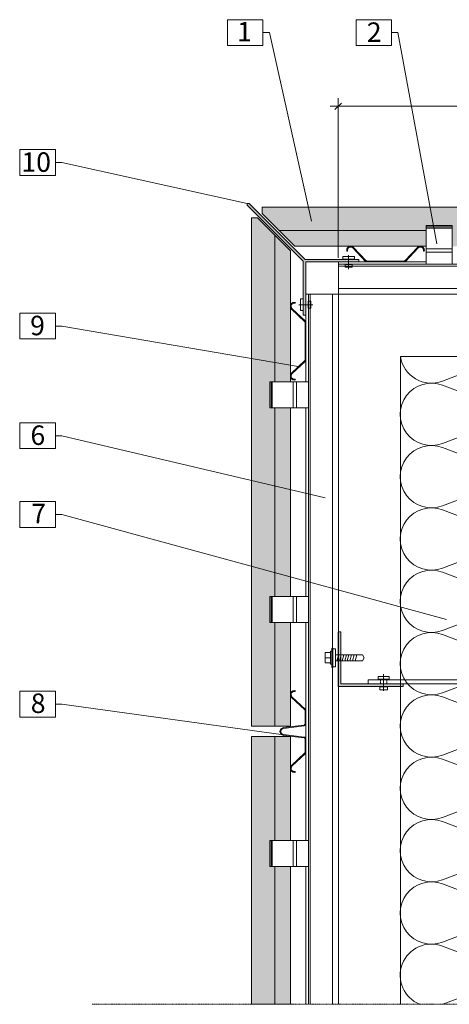
# Model space of a CAD drawing. Units: millimetres. Extents: x 6601 to 8693, y -400 to 885.
# Drawn here: x 7030 to 7361, y -400 to 358 of the extents above; entities that cross this region are included whole.
import ezdxf

# ---------------------------------------------------------------- set-up
doc = ezdxf.new("R2010")
doc.units = ezdxf.units.MM
doc.linetypes.add('HIDDEN', pattern=[0.375, 0.25, -0.125])
for name, color, linetype, lineweight in [('A_Ziegelplatte', 254, 'Continuous', 9), ('Achsen', 7, 'Continuous', 5), ('Dämmung-Schraffur', 7, 'Continuous', 9), ('Nummerierung', 7, 'Continuous', 5), ('Schraffur', 254, 'Continuous', 9), ('Text und Bemaßung', 7, 'Continuous', 5), ('UK', 7, 'Continuous', 5), ('UK-Schraffur', 7, 'Continuous', 5), ('Wandaufbau', 7, 'Continuous', 9)]:
    doc.layers.add(name, color=color, linetype=linetype, lineweight=lineweight)
doc.styles.get("Standard").update_dxf_attribs({"font": 'arial.ttf'})
doc.dimstyles.new('Detail-M_1_5', dxfattribs={"dimscale": 5, "dimtxt": 10, "dimasz": 1, "dimexe": 1.25, "dimexo": 0.625, "dimtad": 1, "dimdec": 0, "dimtxsty": 'Standard', "dimblk": 'OBLIQUE', "dimcen": 2.5, "dimdle": 1.25, "dimclrd": 256, "dimclre": 256, "dimclrt": 256, "dimadec": 0, "dimazin": 0, "dimtfac": 1, "dimtdec": 0, "dimtofl": 0, "dimtmove": 2, "dimatfit": 3, "dimldrblk": 'NONE', "dimfxl": 1, "dimlwd": -1, "dimlwe": -1, "dimarcsym": 0})

# ---------------------------------------------------------------- blocks, each defined once
blk = doc.blocks.new('fabsa 23 4.8x22')
for p, q in [((-8, 4), (-8, -4)), ((-4.5, 4), (-8, 4)), ((-8, 0), (-4, 0)), ((-4, 5), (-4, -5)), ((-3, 5), (-4, 5)), ((0, 2.399999999999636), (20.61435935394468, 2.399999999999636)), ((2.307179676972282, -2.399999999999636), (1.021023553302939, 2.399999999999636)), ((4.307179676972282, -2.399999999999636), (3.021023553302939, 2.399999999999636)), ((6.307179676972282, -2.399999999999636), (5.021023553302939, 2.399999999999636)), ((8.307179676972282, -2.399999999999636), (7.021023553302939, 2.399999999999636)), ((10.30717967697228, -2.399999999999636), (9.021023553302939, 2.399999999999636)), ((12.30717967697228, -2.399999999999636), (11.02102355330294, 2.399999999999636)), ((14.30717967697228, -2.399999999999636), (13.02102355330294, 2.399999999999636)), ((16.30717967697228, -2.399999999999636), (15.02102355330294, 2.399999999999636)), ((22, 0), (20.61435935394468, 2.399999999999636)), ((22, 0), (20.61435935394468, -2.399999999999636)), ((-4.5, -4), (-8, -4)), ((-3, -5), (-4, -5)), ((0.3071796769722823, -2.399999999999636), (0, -1.253589838486732)), ((0, -2.399999999999636), (20.61435935394468, -2.399999999999636))]:
    blk.add_line(p, q)
for points in [[(-3, -7.5), (-2, -7.5), (-2, 7.5), (-3, 7.5)], [(-2, -7), (0, -7), (0, 7), (-2, 7)]]:
    blk.add_lwpolyline(points, close=True)
for centre, start, end in [((-4.5, 4.5), 270, 0), ((-4.5, -4.5), 0, 90)]:
    blk.add_arc(centre, 0.5, start, end)
blk = doc.blocks.new('A$C4FE50215')
for p, q in [((-8.012760869565682, -4.306385869565588), (-8.012760869565682, 4.306375000000116)), ((-8.012760869565682, -4.306385869565588), (-8.012760869565682, 4.306375000000116)), ((-8.012760869565682, -4.306385869565588), (-8.012760869565682, 4.306375000000116)), ((-8.012760869565682, -4.306385869565588), (-8.012760869565682, 4.306375000000116)), ((-8.012760869565682, 4.306375000000116), (-5.859684782608383, 4.306375000000116)), ((-8.012760869565682, 4.306375000000116), (-5.859684782608383, 4.306375000000116)), ((-8.012760869565682, 4.306375000000116), (-5.859684782608383, 4.306375000000116)), ((-8.012760869565682, 4.306375000000116), (-5.859684782608383, 4.306375000000116)), ((-5.859684782608383, 4.306375000000116), (-5.859684782608383, -4.306385869565588)), ((-5.859684782608383, 4.306375000000116), (-5.859684782608383, -4.306385869565588)), ((-5.859684782608383, 4.306375000000116), (-5.859684782608383, -4.306385869565588)), ((-5.859684782608383, 4.306375000000116), (-5.859684782608383, -4.306385869565588)), ((0, 2.870831521739262), (0, -2.870831521739262)), ((0, 2.870831521739262), (0, -2.870831521739262)), ((0, 2.870831521739262), (0, -2.870831521739262)), ((0, 2.870831521739262), (0, -2.870831521739262)), ((2.153184782609969, 2.870831521739262), (0, 2.870831521739262)), ((2.153184782609969, 2.870831521739262), (0, 2.870831521739262)), ((2.153184782609969, 2.870831521739262), (0, 2.870831521739262)), ((2.153184782609969, 2.870831521739262), (0, 2.870831521739262)), ((2.153184782609969, -2.870831521739262), (2.153184782609969, 2.870831521739262)), ((2.153184782609969, -2.870831521739262), (2.153184782609969, 2.870831521739262)), ((2.153184782609969, -2.870831521739262), (2.153184782609969, 2.870831521739262)), ((2.153184782609969, -2.870831521739262), (2.153184782609969, 2.870831521739262)), ((2.903271739131014, -5.434782906377222e-06), (-9.819293478260988, -5.434782906377222e-06)), ((-9.819293478260988, -5.434782906377222e-06), (2.903271739131014, -5.434782906377222e-06)), ((2.903271739131014, -5.434782906377222e-06), (-9.819293478260988, -5.434782906377222e-06)), ((-9.819293478260988, -5.434782906377222e-06), (2.903271739131014, -5.434782906377222e-06)), ((2.903271739131014, -5.434782906377222e-06), (-9.819293478260988, -5.434782906377222e-06)), ((-9.819293478260988, -5.434782906377222e-06), (2.903271739131014, -5.434782906377222e-06)), ((2.903271739131014, -5.434782906377222e-06), (-9.819293478260988, -5.434782906377222e-06)), ((-9.819293478260988, -5.434782906377222e-06), (2.903271739131014, -5.434782906377222e-06)), ((-5.859684782608383, -4.306385869565588), (-8.012760869565682, -4.306385869565588)), ((-5.859684782608383, -4.306385869565588), (-8.012760869565682, -4.306385869565588)), ((-5.859684782608383, -4.306385869565588), (-8.012760869565682, -4.306385869565588)), ((-5.859684782608383, -4.306385869565588), (-8.012760869565682, -4.306385869565588)), ((0, -2.870831521739262), (2.153184782609969, -2.870831521739262)), ((0, -2.870831521739262), (2.153184782609969, -2.870831521739262)), ((0, -2.870831521739262), (2.153184782609969, -2.870831521739262)), ((0, -2.870831521739262), (2.153184782609969, -2.870831521739262))]:
    blk.add_line(p, q)
blk = doc.blocks.new('_Oblique')
at = {"color": 0, "linetype": 'ByBlock', "lineweight": -2}
blk.add_line((-0.5, -0.5), (0.5, 0.5), dxfattribs=at)
blk = doc.blocks.new('*D18')
at = {"layer": 'Defpoints', "color": 0}
for p in [(629.2390267233714, -229.4662216568249), (349.3105995986243, -349.2095265728585), (629.2390267233714, -364.2095260214173)]:
    blk.add_point(p, dxfattribs=at)
at = {"layer": 'Text und Bemaßung'}
for p, q in [((349.3105995986243, -346.0845265728585), (349.3105995986243, -223.2162216568249)), ((629.2390267233714, -361.0845260214173), (629.2390267233714, -223.2162216568249)), ((343.0605995986243, -229.4662216568249), (635.4890267233714, -229.4662216568249))]:
    blk.add_line(p, q, dxfattribs=at)
at = {"layer": 'Text und Bemaßung', "xscale": 5, "yscale": 5, "zscale": 5, "rotation": 180}
blk.add_blockref('_Oblique', (349.3105995986243, -229.4662216568249), dxfattribs=at)
at = {"layer": 'Text und Bemaßung', "xscale": 5, "yscale": 5, "zscale": 5}
blk.add_blockref('_Oblique', (629.2390267233714, -229.4662216568249), dxfattribs=at)
at = {"layer": 'Text und Bemaßung', "insert": (489.2748131609978, -221.2320811384075), "char_height": 10, "attachment_point": 5}
blk.add_mtext('35 cm', dxfattribs=at)
blk = doc.blocks.new('_None')
blk = doc.blocks.new('klammer horizontal')
for p, q in [((-10.00000003725245, 27.78769604233449), (-10.00000080093741, 11.78769604149618)), ((9.999999962747552, 29.78769604233449), (-10.00000003725245, 29.78769604233449)), ((-10.00000003725245, 29.78769604233449), (-10.00000003725245, 29.78256536577543)), ((-10.00000003725245, 29.78256536577543), (-10.00000003725245, 29.74183529917288)), ((-10.00000003725245, 29.74183529917288), (-10.00000003725245, 29.6620426596801)), ((-10.00000003725245, 29.6620426596801), (-10.00000003725245, 29.54645416733312)), ((-10.00000003725245, 29.54645416733312), (-10.00000003725245, 29.39980202858973)), ((-10.00000003725245, 29.39980202858973), (-10.00000003725245, 29.22809019924097)), ((-10.00000003725245, 29.22809019924097), (-10.00000003725245, 29.03834858175566)), ((-10.00000003725245, 29.03834858175566), (-10.00000003725245, 28.83834522024733)), ((-10.00000003725245, 28.83834522024733), (-10.00000003725245, 28.78769604233449)), ((-10.00000003725245, 28.78769604233449), (-10.00000003725245, 28.63626825671906)), ((-10.00000003725245, 28.78769604233449), (9.999999962747552, 28.78769604233449)), ((-10.00000003725245, 28.63626825671906), (-10.00000003725245, 28.44039078325105)), ((-10.00000003725245, 28.44039078325105), (-10.00000003725245, 28.25873202750525)), ((-10.00000003725245, 28.25873202750525), (-10.00000003725245, 28.09872912028587)), ((-10.00000003725245, 28.09872912028587), (-10.00000003725245, 27.96693259941402)), ((-10.00000003725245, 27.96693259941402), (-10.00000003725245, 27.86873822993964)), ((-10.00000003725245, 27.86873822993964), (-10.00000003725245, 27.80816610088634)), ((-10.00000003725245, 27.80816610088634), (-10.00000003725245, 27.78769604233449)), ((-10.00000003725245, 27.78769604233449), (9.999999962747552, 27.78769604233449)), ((9.999999962747552, 29.78256536577543), (9.999999962747552, 29.78769604233449)), ((9.999999962747552, 29.74183529917288), (9.999999962747552, 29.78256536577543)), ((9.999999962747552, 29.6620426596801), (9.999999962747552, 29.74183529917288)), ((9.999999962747552, 29.54645416733312), (9.999999962747552, 29.6620426596801)), ((9.999999962747552, 29.39980202858973), (9.999999962747552, 29.54645416733312)), ((9.999999962747552, 29.22809019924097), (9.999999962747552, 29.39980202858973)), ((9.999999962747552, 29.03834858175566), (9.999999962747552, 29.22809019924097)), ((9.999999962747552, 28.83834522024733), (9.999999962747552, 29.03834858175566)), ((9.999999962747552, 28.78769604233449), (9.999999962747552, 28.83834522024733)), ((9.999999962747552, 28.63626825671906), (9.999999962747552, 28.78769604233449)), ((9.999999962747552, 28.44039078325105), (9.999999962747552, 28.63626825671906)), ((9.999999962747552, 28.25873202750525), (9.999999962747552, 28.44039078325105)), ((9.999999962747552, 28.09872912028587), (9.999999962747552, 28.25873202750525)), ((9.999999962747552, 27.96693259941402), (9.999999962747552, 28.09872912028587)), ((9.999999962747552, 27.86873822993964), (9.999999962747552, 27.96693259941402)), ((9.999999962747552, 27.80816610088634), (9.999999962747552, 27.86873822993964)), ((9.999999962747552, 27.78769604233449), (9.999999962747552, 27.80816610088634)), ((10.00000080093741, 11.78769604149618), (9.999999962747552, 27.78769604233449)), ((-10.00000003725245, 9.287696042334488), (-10.00000080093741, -9.024733884643865e-07)), ((-10.00000003725245, 11.78769604233449), (-10.00000003725245, 11.77486935338337)), ((9.999999962747552, 11.78769604233449), (-10.00000003725245, 11.78769604233449)), ((-10.00000003725245, 11.77486935338337), (-10.00000003725245, 11.67304420629863)), ((-10.00000003725245, 11.67304420629863), (-10.00000003725245, 11.47356264561475)), ((-10.00000003725245, 11.47356264561475), (-10.00000003725245, 11.1845914698642)), ((-10.00000003725245, 11.1845914698642), (-10.00000003725245, 10.81796119293491)), ((-10.00000003725245, 10.81796119293491), (-10.00000003725245, 10.38868170144157)), ((-10.00000003725245, 10.38868170144157), (-10.00000003725245, 9.914327748204123)), ((-10.00000003725245, 9.914327748204123), (-10.00000003725245, 9.414319439802327)), ((-10.00000003725245, 9.414319439802327), (-10.00000003725245, 9.287696042334488)), ((-10.00000003725245, 9.287696042334488), (9.999999962747552, 9.287696042334488)), ((9.999999962747552, 11.77486935338337), (9.999999962747552, 11.78769604233449)), ((9.999999962747552, 11.67304420629863), (9.999999962747552, 11.77486935338337)), ((9.999999962747552, 11.47356264561475), (9.999999962747552, 11.67304420629863)), ((9.999999962747552, 11.1845914698642), (9.999999962747552, 11.47356264561475)), ((9.999999962747552, 10.81796119293491), (9.999999962747552, 11.1845914698642)), ((9.999999962747552, 10.38868170144157), (9.999999962747552, 10.81796119293491)), ((9.999999962747552, 9.914327748204123), (9.999999962747552, 10.38868170144157)), ((9.999999962747552, 9.414319439802327), (9.999999962747552, 9.914327748204123)), ((9.999999962747552, 9.287696042334488), (9.999999962747552, 9.414319439802327)), ((10.00000080093741, -9.024733884643865e-07), (9.999999962747552, 9.287696042334488)), ((-10.00000080093741, -9.024733884643865e-07), (10.00000080093787, 9.024733813589592e-07))]:
    blk.add_line(p, q)
blk = doc.blocks.new('A$C164B3777')
at = {"layer": 'Text und Bemaßung'}
for p, q in [((466.0981152308577, -220.2952389258571), (470.3953647256621, -218.9448786014545)), ((466.0981152308577, -220.2952389258571), (470.3953647256621, -221.6455992502451)), ((466.0981152308577, -222.9959595746332), (470.3953647256621, -222.9959595746332))]:
    blk.add_line(p, q, dxfattribs=at)
dim = blk.add_linear_dim(base=(629.2390267233714, -229.4662216568249), p1=(349.3105995986243, -349.2095265728585), p2=(629.2390267233714, -364.2095260214173), text='35 cm', dimstyle='Detail-M_1_5', dxfattribs=at)
dim.commit()
dim.dimension.update_dxf_attribs({"geometry": '*D18', "text_midpoint": (489.2748131609978, -221.2320811384075)})

msp = doc.modelspace()

# ---------------------------------------------------------------- hatches: boundary and pattern name
at = {"layer": 'Schraffur'}
for points in [[(7527.777311485288, 195.6568542494952), (7527.777311485288, 183.7568542494955), (7607.777311485288, 183.7568542494955), (7607.777311485288, 213.7568542494955), (7216.370411485286, 213.7568542494955), (7216.370411485286, 209.0424339059355), (7241.655990728081, 183.756854663141), (7342.772728577589, 183.7568540044194), (7342.772729407397, 195.6568542494952), (7342.772729407397, 199.6568542494952), (7362.772729407397, 199.6568542494952), (7362.772729509948, 195.6568542494952), (7362.772730163444, 183.7568542494955), (7507.77731072924, 183.7568542494955), (7507.777311485288, 195.6568542494952), (7507.777311485288, 199.6568542494952), (7527.777311485288, 199.6542889112156)], [(7238.120457235791, 59.32614831747014), (7226.220457235793, 59.32614907351854), (7222.220457235793, 59.32614907351899), (7222.220457235793, 79.32614907351899), (7226.220457235793, 79.32614916926514), (7238.120457462297, 79.32614990332513), (7238.120456822149, 180.2213207572095), (7212.834877579355, 205.5069000000058), (7208.120457235795, 205.5069000000058), (7208.12045723578, -185.899999999996), (7238.12045723578, -185.899999999996), (7238.120457235782, -105.899999999996), (7226.220457235782, -105.899999999996), (7222.220457235782, -105.8999999999965), (7222.220457235782, -85.89999999999645), (7226.220457235782, -85.8999999127609), (7238.120457235784, -85.8999992439476)]]:
    msp.add_hatch(color=256, dxfattribs=at).paths.add_polyline_path(points)
h = msp.add_hatch(color=256, dxfattribs=at)
h.paths.add_polyline_path([(7226.1204568454, 94.22757529892124), (7226.120456809485, 192.2213207698742), (7212.834877579355, 205.5069000000058), (7208.120457235795, 205.5069000000058), (7208.120457235791, 97.31484625253142)])
h.paths.add_polyline_path([(7238.120457093532, 137.4480729267498), (7238.120456822149, 180.2213207572095), (7226.120456809485, 192.2213207698742), (7226.1204568454, 94.22757529892124), (7238.12045738081, 92.16939452671068)])
h = msp.add_hatch(color=256, dxfattribs=at)
h.paths.add_polyline_path([(7222.220457235793, 59.32614907351899), (7222.220457235793, 79.32614907351899), (7222.225587912353, 79.32614907351899), (7222.266317978954, 79.32614907351899), (7222.346110618448, 79.32614907351899), (7222.461699110794, 79.32614907351899), (7222.608351249539, 79.32614907351899), (7222.780063078886, 79.32614907351899), (7222.969804696371, 79.32614907351899), (7223.169808057881, 79.32614907351899), (7223.220457235793, 79.32614907351899), (7223.371885021408, 79.32614907351899), (7223.567762494877, 79.32614907351899), (7223.749421250623, 79.32614907351899), (7223.909424157842, 79.32614907351899), (7224.041220678713, 79.32614907351899), (7224.139415048188, 79.32614907351899), (7224.199987177242, 79.32614907351899), (7224.220457235793, 79.32614907351899), (7226.12045685086, 79.32614917305409), (7226.1204568454, 94.22757529892124), (7208.120457235791, 97.31484625253142), (7208.120457235787, 3.398789850414687), (7226.120456939299, -0.8511848043049213), (7226.120456865405, 59.32614882573762), (7224.220457235793, 59.32614907351899), (7224.199987177242, 59.32614907351899), (7224.139415048188, 59.32614907351899), (7224.041220678713, 59.32614907351899), (7223.909424157842, 59.32614907351899), (7223.749421250623, 59.32614907351899), (7223.567762494877, 59.32614907351899), (7223.371885021408, 59.32614907351899), (7223.220457235793, 59.32614907351899), (7223.169808057881, 59.32614907351899), (7222.969804696371, 59.32614907351899), (7222.780063078886, 59.32614907351899), (7222.608351249539, 59.32614907351899), (7222.461699110794, 59.32614907351899), (7222.346110618448, 59.32614907351899), (7222.266317978954, 59.32614907351899), (7222.225587912353, 59.32614907351899)])
h.paths.add_polyline_path([(7226.220457235793, 79.32614907351854), (7238.120457462297, 79.32614990332513), (7238.12045738081, 92.16939452671068), (7226.1204568454, 94.22757529892124), (7226.12045685086, 79.326149345472)])
h.paths.add_polyline_path([(7238.120457235791, 59.32614831747014), (7226.220457235793, 59.32614907351854), (7226.120456865405, 59.32614898846441), (7226.120456939299, -0.8511848043049213), (7238.120457235787, -3.684501357457066)])
h = msp.add_hatch(color=256, dxfattribs=at)
h.paths.add_polyline_path([(7238.12045723578, -218.2786736384751), (7238.12045723578, -193.899999999996), (7226.120457085915, -193.899999999996), (7226.120457107731, -273.8999997522151), (7226.220457235779, -273.8999999045359), (7238.12045723578, -273.8999992439476), (7238.120457235778, -256.9000006705483)])
h.paths.add_polyline_path([(7223.169808057866, -293.8999999999965), (7222.969804696357, -293.8999999999965), (7222.780063078872, -293.8999999999965), (7222.608351249524, -293.8999999999965), (7222.46169911078, -293.8999999999965), (7222.346110618433, -293.8999999999965), (7222.26631797894, -293.8999999999965), (7222.220457235779, -293.8999999999965), (7222.220457235779, -273.8999999999965), (7222.26631797894, -273.8999999999965), (7222.346110618433, -273.8999999999965), (7222.46169911078, -273.8999999999965), (7222.608351249524, -273.8999999999965), (7222.780063078872, -273.8999999999965), (7222.969804696357, -273.8999999999965), (7223.169808057866, -273.8999999999965), (7223.220457235779, -273.8999999999965), (7223.371885021394, -273.8999999999965), (7223.567762494862, -273.8999999999965), (7223.749421250608, -273.8999999999965), (7223.909424157828, -273.8999999999965), (7224.041220678699, -273.8999999999965), (7224.139415048174, -273.8999999999965), (7224.199987177228, -273.8999999999965), (7224.220457235779, -273.8999999999965), (7226.120457107731, -273.8999999093089), (7226.120457085915, -193.899999999996), (7208.12045723578, -193.899999999996), (7208.120457235773, -399.8284271247412), (7210.120457235773, -399.8284271247412), (7226.120457235611, -399.8284271247421), (7226.120457122275, -293.9000002719495), (7224.220457235779, -293.8999999999965), (7224.199987177228, -293.8999999999965), (7224.139415048174, -293.8999999999965), (7224.041220678699, -293.8999999999965), (7223.909424157828, -293.8999999999965), (7223.749421250608, -293.8999999999965), (7223.567762494862, -293.8999999999965), (7223.371885021394, -293.8999999999965), (7223.220457235779, -293.8999999999965)])
h.paths.add_polyline_path([(7238.12045723578, -293.9000008298044), (7226.220457235779, -293.899999999996), (7226.120457122275, -293.9000000995316), (7226.120457235611, -399.8284271247421), (7238.120457235773, -399.828427124743)])
at = {"layer": 'UK-Schraffur'}
for points in [[(7290.948884911986, 173.6233405971161), (7249.496612126737, 173.6233405971143), (7206.363098474358, 216.7568542494955), (7204.948884911986, 216.7568542494955), (7204.948884911986, 215.3426406871222), (7248.082398564366, 172.2091270347428), (7248.082398564366, 130.7568542494955), (7249.948884911986, 130.7568542494955), (7249.948884911986, 171.7568542494955), (7290.948884911986, 171.7568542494955)], [(7274.948884360541, -113.1715728752533), (7274.948884360541, -155.1715728752533), (7324.948884360541, -155.1715728752533), (7324.948884360541, -153.1715728752533), (7276.948884360541, -153.1715728752533), (7276.948884360541, -113.1715728752533)]]:
    msp.add_hatch(color=256, dxfattribs=at).paths.add_polyline_path(points)
h = msp.add_hatch(color=256, dxfattribs=at)
edge = h.paths.add_edge_path()
edge.add_arc((7338.238468241045, 180.656854033954), 3.10000000000364, 344.9996539426326, 490.0000165413751)
edge.add_line((7336.245825965425, 183.0315912323458), (7326.371432421618, 172.5908095486138))
edge.add_arc((7325.728644590759, 173.3568538061882), 1.000000000031282, 270.00000000072953, 310.0000165409176, ccw=False)
edge.add_line((7325.728644590772, 172.3568538061572), (7297.094424613677, 172.35685380615))
edge.add_arc((7297.094424613681, 173.3568538062013), 1.000000000051386, 229.9999834601838, 269.99999999979156, ccw=False)
edge.add_line((7296.451636782824, 172.5908095485993), (7286.57724326708, 183.031591581881))
edge.add_arc((7284.584600991469, 180.6568543834837), 3.10000000000044, 49.99998345881849, 195.0003460575559)
edge.add_line((7281.59023577603, 179.8544972581531), (7282.169790333852, 180.0097921856377))
edge.add_arc((7284.584600991468, 180.6568543834801), 2.500000000002311, 49.999983458732174, 195.0003460574283, ccw=False)
edge.add_line((7286.191570568577, 182.5719650273477), (7296.065964084328, 172.131182994066))
edge.add_arc((7297.094424613679, 173.3568538061941), 1.600000000042356, 229.9999834599226, 269.9999999996743)
edge.add_line((7297.09442461367, 171.7568538061514), (7325.728644590779, 171.7568538061514))
edge.add_arc((7325.728644590767, 173.3568538061809), 1.600000000029468, 270.0000000004559, 310.0000165406483)
edge.add_line((7326.757105120121, 172.1311829940732), (7336.631498663935, 182.5719646778198))
edge.add_arc((7338.238468241045, 180.6568540339549), 2.499999999999893, -15.00034605732759, 130.000016541308, ccw=False)
edge.add_line((7340.653278898661, 180.0097918361171), (7341.23283345649, 179.8544969086324))
h = msp.add_hatch(color=256, dxfattribs=at)
edge = h.paths.add_edge_path()
edge.add_arc((7241.22045743395, 83.79420570997763), 3.100000000002761, 139.999983458612, 285.0003460573718, ccw=False)
edge.add_line((7238.845720235558, 85.78684798559834), (7249.286501936671, 95.6612415290383))
edge.add_arc((7248.520457679097, 96.3040293598965), 1.00000000003099, 319.9999834591023, 359.9999999992965)
edge.add_line((7249.520457679128, 96.30402935988423), (7249.520457679137, 124.9382493369794))
edge.add_arc((7248.520457679086, 124.9382493369758), 1.000000000050932, 2.084408315937768e-10, 40.00001653983289)
edge.add_line((7249.286501936687, 125.5810371678326), (7238.845719989466, 135.4554306785562))
edge.add_arc((7241.220457187863, 137.4480729541669), 3.10000000000044, 74.99965394244413, 220.0000165411815, ccw=False)
edge.add_line((7242.022814313194, 140.4424381696067), (7241.867519385709, 139.8628836117846))
edge.add_arc((7241.220457187866, 137.4480729541688), 2.500000000002311, 74.99965394257167, 220.0000165412678)
edge.add_line((7239.305346543999, 135.8411033770594), (7249.746128491221, 125.9667098663285))
edge.add_arc((7248.520457679093, 124.9382493369772), 1.6000000000423, 3.420268512854818e-10, 40.000016540100376, ccw=False)
edge.add_line((7250.120457679135, 124.9382493369867), (7250.120457679133, 96.30402935987695))
edge.add_arc((7248.520457679104, 96.30402935989059), 1.600000000029468, 319.99998345932676, 359.9999999995115, ccw=False)
edge.add_line((7249.746128491211, 95.27556883053512), (7239.305346790085, 85.40117528708788))
edge.add_arc((7241.220457433948, 83.79420570997763), 2.499999999999781, 139.9999834586626, 285.0003460573532)
edge.add_line((7241.867519631787, 81.37939505236272), (7242.022814559272, 80.79984049453333))
h = msp.add_hatch(color=256, dxfattribs=at)
edge = h.paths.add_edge_path()
edge.add_arc((7241.220457235773, -218.2786736384751), 3.099999999992591, 140.0000229030571, 285.00015381197534, ccw=False)
edge.add_line((7238.845718665583, -216.2860329977138), (7249.286502284382, -206.4428666496569))
edge.add_arc((7248.520457584351, -205.8000793461797), 0.9999999999783769, 320.0000229016758, 359.9999999994789)
edge.add_line((7249.520457584329, -205.8000793461888), (7249.520457584344, -195.757351395765))
edge.add_arc((7248.595457584343, -195.757351395765), 0.9250000000010914, 0, 82.99306988870987)
edge.add_line((7248.708297773983, -194.8392598471692), (7232.747770292995, -192.8775938777417))
edge.add_arc((7233.113738475593, -189.8999996660814), 2.999999999997762, 97.00693011091897, 262.993069889081, ccw=False)
edge.add_line((7232.747770292995, -186.9224054544211), (7248.708297773983, -184.96073948499))
edge.add_arc((7248.595457584337, -184.0426479363969), 0.9249999999985921, 277.0069301116462, 360.000000000169)
edge.add_line((7249.520457584336, -184.0426479363941), (7249.520457584329, -173.9999199859722))
edge.add_arc((7248.520457584351, -173.9999199859703), 0.9999999999781721, 359.9999999998958, 399.999977097657)
edge.add_line((7249.286502284389, -173.3571326825022), (7238.845718665583, -163.5139663344435))
edge.add_arc((7241.220457235775, -161.5213256936827), 3.099999999994835, 74.99984618806798, 219.9999770969148, ccw=False)
edge.add_line((7242.022804314049, -158.5269577861018), (7241.867511331158, -159.106512864988))
edge.add_arc((7241.220457235768, -161.5213256936795), 2.499999999994984, 74.9998461878621, 219.999977096986)
edge.add_line((7239.305345485616, -163.1282939523589), (7249.746129104415, -172.971460300414))
edge.add_arc((7248.520457584347, -173.9999199859676), 1.599999999972906, -1.6291323845507577e-10, 39.99997709763102, ccw=False)
edge.add_line((7250.12045758432, -173.9999199859722), (7250.120457584342, -184.0426479363941))
edge.add_arc((7248.595457584344, -184.042647936396), 1.524999999997817, -82.99306988892982, 6.832578947069123e-11, ccw=False)
edge.add_line((7248.781491410502, -185.5562583273222), (7232.820963929515, -187.5179242967552))
edge.add_arc((7233.113738475589, -189.8999996660823), 2.399999999996727, 97.00693011084456, 262.9930698891554)
edge.add_line((7232.820963929515, -192.2820750354094), (7248.781491410502, -194.2437410048369))
edge.add_arc((7248.595457584341, -195.7573513957659), 1.525000000001448, -3.4219738154206425e-11, 82.99306988880659, ccw=False)
edge.add_line((7250.120457584342, -195.7573513957668), (7250.120457584328, -205.8000793461888))
edge.add_arc((7248.520457584355, -205.8000793461847), 1.599999999973079, 320.0000229019645, 359.99999999985346, ccw=False)
edge.add_line((7249.746129104415, -206.8285390317469), (7239.305345485609, -216.6717053797984))
edge.add_arc((7241.220457235766, -218.2786736384737), 2.499999999995853, 140.0000229031662, 285.0001538121755)
edge.add_line((7241.867511331158, -220.6934864671657), (7242.022804314049, -221.2730415460537))

# ---------------------------------------------------------------- linework, layer by layer
at = {"layer": 'A_Ziegelplatte', "color": 0}
for p, q in [((7226.120456809485, 192.2213207698742), (7226.12045685086, 79.326149345472)), ((7342.772729135442, 195.7568542494955), (7229.655991141726, 195.7568542494955)), ((7238.120456815815, 179.5142139823547), (7238.120457235795, 132.028427287134)), ((7226.120456865405, 59.32614882573762), (7226.120457043737, -85.89999975221508)), ((7226.120457058281, -105.899999999996), (7226.120457080096, -185.899999999996)), ((7226.120457085915, -193.899999999996), (7226.120457107731, -273.8999997522151)), ((7238.120457235778, -273.8999995923587), (7238.120457235778, -256.9000006705483)), ((7226.120457122275, -293.9000002719495), (7226.120457235795, -400)), ((7238.120457235773, -399.828427124743), (7238.120457235776, -293.9000004473696)), ((7210.120457235773, -399.8284271247412), (7240.120457235773, -399.828427124743))]:
    msp.add_line(p, q, dxfattribs=at)
for points in [[(7527.777311485288, 195.6568542494952), (7527.777311485288, 183.7568542494955), (7607.777311485288, 183.7568542494955), (7607.777311485288, 213.7568542494955), (7216.370411485286, 213.7568542494955), (7216.370411485286, 209.0424339059355), (7241.655990728081, 183.756854663141), (7342.772728577589, 183.7568540044194), (7342.772729407397, 195.6568542494952)], [(7226.220457235782, -105.899999999996), (7238.120457235782, -105.899999999996), (7238.12045723578, -185.899999999996), (7208.12045723578, -185.899999999996), (7208.120457235795, 205.5069000000058), (7212.834877579355, 205.5069000000058), (7238.120456822149, 180.2213207572095), (7238.120457462297, 79.32614990332513), (7226.220457235793, 79.32614907351854)], [(7226.220457235793, 59.32614907351854), (7238.120457235791, 59.32614831747014), (7238.120457235784, -85.8999992439476), (7226.220457235782, -85.899999999996)], [(7226.220457235779, -293.899999999996), (7238.12045723578, -293.9000008298044), (7238.120457235773, -399.828427124743), (7208.120457235773, -399.8284271247412), (7208.12045723578, -193.899999999996), (7238.12045723578, -193.899999999996), (7238.12045723578, -273.8999992439476), (7226.220457235779, -273.899999999996)]]:
    msp.add_lwpolyline(points, dxfattribs=at)
at = {"layer": 'Achsen', "linetype": 'HIDDEN', "ltscale": 0.2}
msp.add_line((7765.498884415179, -399.9999999999982), (7085.498884415179, -399.9999999999982), dxfattribs=at)
at = {"layer": 'Dämmung-Schraffur'}
for points in [[(7404.908756991625, 98.7568542494937), (7355.204764013606, 79.87948164629597, -0.4784157365357052), (7322.948884360541, 98.75685424949552)], [(7410.162314778963, 52.75213394237107), (7355.204764013606, 31.87948164629597, -1.449489742783199), (7355.204764013606, 76.7521339423729), (7410.162314778963, 55.87948164629415, 0.9098881103736587)], [(7410.162314778961, 4.752133942371074), (7355.204764013602, -16.12051835370403, -1.449489742783199), (7355.204764013606, 28.75213394237289), (7410.162314778961, 7.879481646294153, 1.449489742783199)], [(7410.16231477896, -43.24786605762893), (7355.204764013604, -64.12051835370403, -1.449489742783199), (7355.204764013602, -19.24786605762711), (7410.16231477896, -40.12051835370585, 1.449489742783199)], [(7410.16231477896, -91.24786605762893), (7355.204764013602, -112.120518353704, -1.44948974278321), (7355.204764013604, -67.2478660576271), (7410.16231477896, -88.12051835370585, 1.449489742783211)], [(7410.16231477896, -139.2478660576289), (7355.204764013602, -160.120518353704, -1.449489742783199), (7355.204764013602, -115.2478660576271), (7410.16231477896, -136.1205183537058, 1.449489742783199)], [(7410.16231477896, -187.2478660576289), (7355.204764013602, -208.120518353704, -1.44948974278321), (7355.204764013602, -163.2478660576271), (7410.16231477896, -184.1205183537058, 1.449489742783199)], [(7410.16231477896, -235.2478660576289), (7355.204764013602, -256.120518353704, -1.44948974278321), (7355.204764013602, -211.2478660576271), (7410.16231477896, -232.1205183537058, 1.449489742783211)], [(7410.16231477896, -283.2478660576289), (7355.204764013601, -304.120518353704, -1.44948974278321), (7355.204764013602, -259.2478660576253), (7410.16231477896, -280.120518353704, 1.449489742783199)], [(7410.162314778956, -331.2478660576289), (7355.204764013599, -352.120518353704, -1.44948974278321), (7355.204764013601, -307.2478660576271), (7410.162314778956, -328.1205183537058, 1.449489742783211)], [(7337.851511175852, -399.9999999999982, -0.9930791154923255), (7355.204764013599, -355.2478660576271), (7410.162314778956, -376.120518353704, 1.449489742783177)], [(7442.624372644399, -399.9999999999982, 0.5027975505663037), (7410.162314778956, -379.2478660576289), (7355.522088014788, -399.9999999999982)]]:
    msp.add_lwpolyline(points, format="xyb", dxfattribs=at)
at = {"layer": 'Nummerierung'}
for p, q in [((7216.92696130735, 358.2136407692033), (7189.691036110502, 358.2136407692033)), ((7189.691036110502, 358.2136407692033), (7189.691036110502, 338.2595069109357)), ((7216.92696130735, 338.2595069109357), (7216.92696130735, 358.2136407692033)), ((7315.928221586781, 358.2136407692033), (7288.692296389932, 358.2136407692033)), ((7288.692296389932, 358.2136407692033), (7288.692296389932, 338.2595069109357)), ((7315.928221586781, 338.2595069109357), (7315.928221586781, 358.2136407692033)), ((7216.92696130735, 348.2365738400695), (7221.92696130735, 348.2365738400695)), ((7254.47258345314, 203.1131109854614), (7221.92696130735, 348.2365738400695)), ((7315.928221586781, 348.2365738400695), (7320.928221586781, 348.2365738400695)), ((7350.796172411423, 185.5372208870231), (7320.928221586781, 348.2365738400695)), ((7189.691036110502, 338.2595069109357), (7216.92696130735, 338.2595069109357)), ((7288.692296389932, 338.2595069109357), (7315.928221586781, 338.2595069109357)), ((7057.235415956437, 258.1390254662747), (7029.662390184089, 258.1390254662747)), ((7029.662390184089, 258.1390254662747), (7029.662390184089, 238.2088072651004)), ((7057.235415956437, 238.2088072651004), (7057.235415956437, 258.1390254662747)), ((7057.235415956437, 248.1739163656875), (7062.235415956437, 248.1739163656875)), ((7204.948884911986, 216.7568542494955), (7062.235415956437, 248.1739163656875)), ((7029.662390184089, 238.2088072651004), (7057.235415956437, 238.2088072651004)), ((7057.235415956437, 132.3014364795745), (7029.66239018409, 132.3014364795745)), ((7029.66239018409, 132.3014364795745), (7029.66239018409, 112.3712182784002)), ((7057.235415956437, 112.3712182784002), (7057.235415956437, 132.3014364795745)), ((7057.235415956437, 122.3363273789873), (7062.235415956437, 122.3363273789873)), ((7245.603326077789, 90.88596987788287), (7062.235415956437, 122.3363273789873)), ((7029.66239018409, 112.3712182784002), (7057.235415956437, 112.3712182784002)), ((7057.235415956437, 47.80877329280338), (7029.66239018409, 47.80877329280338)), ((7029.66239018409, 47.80877329280338), (7029.66239018409, 27.8785550916291)), ((7057.235415956437, 27.8785550916291), (7057.235415956437, 47.80877329280338)), ((7057.235415956437, 37.84366419221624), (7062.235415956437, 37.84366419221624)), ((7264.978965561482, -10.02605588678853), (7062.235415956437, 37.84366419221624)), ((7029.66239018409, 27.8785550916291), (7057.235415956437, 27.8785550916291)), ((7057.235415956437, -12.85134950893553), (7029.66239018409, -12.85134950893553)), ((7029.66239018409, -12.85134950893553), (7029.66239018409, -32.78156771010981)), ((7057.235415956437, -32.78156771010981), (7057.235415956437, -12.85134950893553)), ((7057.235415956437, -22.81645860952267), (7062.235415956437, -22.81645860952267)), ((7358.280602932407, -103.629487504455), (7062.235415956437, -22.81645860952267)), ((7029.66239018409, -32.78156771010981), (7057.235415956437, -32.78156771010981)), ((7057.235415956437, -158.9560214042649), (7029.66239018409, -158.9560214042649)), ((7029.66239018409, -158.9560214042649), (7029.66239018409, -178.8862396054392)), ((7057.235415956437, -178.8862396054392), (7057.235415956437, -158.9560214042649)), ((7057.235415956437, -168.921130504852), (7062.235415956437, -168.921130504852)), ((7232.736803041351, -192.506624351854), (7062.235415956437, -168.921130504852)), ((7029.66239018409, -178.8862396054392), (7057.235415956437, -178.8862396054392))]:
    msp.add_line(p, q, dxfattribs=at)
at = {"layer": 'UK'}
for p, q in [((7342.772728569207, 169.8691573046872), (7342.772729407397, 199.6568542494952)), ((7342.772729407397, 199.6568542494952), (7362.772729407397, 199.6568542494952)), ((7287.948884141277, 171.7568537332008), (7274.948884360541, 171.7568536980543)), ((7342.772728739566, 171.7568537481638), (7275.120457235795, 171.7568536980543)), ((7275.120457235795, 171.7568536980543), (7275.120457235795, 146.7568542494955)), ((7289.848884141276, 171.7568535617302), (7275.120457235795, 171.7568536980543)), ((7821.705738610033, 169.8691573057949), (7275.120457235791, 169.8691573057968)), ((7275.120457235791, 168.5020448699197), (7821.705738610033, 168.5020448699179)), ((7249.948884876836, 133.7568544687583), (7249.948884911983, 146.7568542494955)), ((7250.120457923558, 132.0284273440138), (7250.120457720748, 146.7568542494937)), ((7250.120457787236, 146.7568542494973), (7275.120457235795, 146.7568542494955)), ((7252.008154179473, -399.8284271247448), (7252.008154179495, 146.7568542494973)), ((7253.375266615372, 146.7568542494955), (7253.37526661535, -399.8284271247448)), ((7270.620457235773, -399.8284271247448), (7270.620457235795, 146.7568542494937)), ((7821.705738610033, 151.2568542494955), (7275.120457235791, 151.2568542494955)), ((7275.120457235795, 146.7568542494955), (7821.705738610033, 146.7568542494955)), ((7275.120457235795, 146.7568542494955), (7275.120457235773, -399.8284271247448)), ((7250.12045791409, 79.32614974134776), (7250.120457923558, 132.0284273440138)), ((7252.008154180601, 79.32614991170885), (7222.220457235793, 79.32614907351899)), ((7250.12045791409, 79.32614974134776), (7222.220457235793, 79.32614907351899)), ((7222.220457235793, 79.32614907351899), (7222.223022574073, 59.32614907351899)), ((7222.220457235793, 79.32614907351899), (7222.220457235793, 59.32614907351899)), ((7222.220457235793, 59.32614907351899), (7250.120457844019, 59.32614846505021)), ((7222.223022574073, 59.32614907351899), (7252.008154180601, 59.32614830983402)), ((7250.120456984872, -85.89999939152949), (7250.120457844019, 59.32614846505021)), ((7252.00815418059, -85.89999923631149), (7222.220457235782, -85.89999999999645)), ((7250.120456984872, -85.89999939152949), (7222.220457235782, -85.89999999999645)), ((7222.220457235782, -85.89999999999645), (7222.220457235782, -105.8999999999965)), ((7222.220457235782, -85.89999999999645), (7222.220457235782, -105.8999999999965)), ((7222.220457235782, -105.8999999999965), (7252.00815418059, -105.9000008381863)), ((7222.220457235782, -105.8999999999965), (7252.00815418059, -105.9000008381863)), ((7250.12044614791, -273.8999993915295), (7250.120458224863, -105.900000667827)), ((7252.008154180587, -273.8999992363115), (7222.220457235779, -273.8999999999965)), ((7250.12044614791, -273.8999993915295), (7222.220457235779, -273.8999999999965)), ((7222.220457235779, -273.8999999999965), (7222.223022574059, -293.8999999999965)), ((7222.220457235779, -273.8999999999965), (7222.220457235779, -293.8999999999965)), ((7222.220457235779, -293.8999999999965), (7252.008154180587, -293.9000008381863)), ((7222.223022574059, -293.8999999999965), (7252.008154180587, -293.9000008381863)), ((7250.120443839076, -399.8284271247448), (7250.120458224859, -293.9000006678289))]:
    msp.add_line(p, q, dxfattribs=at)
at = {"layer": 'UK', "linetype": 'HIDDEN'}
for p, q in [((7307.448884469819, -150.1715728752533), (7307.448884469819, -153.1715728752533)), ((7312.448884469819, -150.1715728752533), (7312.448884469819, -153.1715728752533))]:
    msp.add_line(p, q, dxfattribs=at)
at = {"layer": 'UK'}
for points in [[(7290.948884911986, 173.6233405971161), (7249.496612126737, 173.6233405971143), (7206.363098474358, 216.7568542494955), (7204.948884911986, 216.7568542494955), (7204.948884911986, 215.3426406871222), (7248.082398564366, 172.2091270347428), (7248.082398564366, 130.7568542494955), (7249.948884911986, 130.7568542494955), (7249.948884911986, 171.7568542494955), (7290.948884911986, 171.7568542494955)], [(7274.948884360541, -113.1715728752533), (7274.948884360541, -155.1715728752533), (7324.948884360541, -155.1715728752533), (7324.948884360541, -153.1715728752533), (7276.948884360541, -153.1715728752533), (7276.948884360541, -113.1715728752533)]]:
    msp.add_lwpolyline(points, close=True, dxfattribs=at)
for points in [[(7341.23283345649, 179.8544969086324, 0.7332327689985262), (7336.245825965425, 183.0315912323458), (7326.371432421618, 172.5908095486138, -0.1763270551225724), (7325.728644590772, 172.3568538061572), (7297.094424613677, 172.35685380615, -0.1763270551199315), (7296.451636782824, 172.5908095485993), (7286.57724326708, 183.031591581881, 0.7332327689983875), (7281.59023577603, 179.8544972581531), (7282.169790333852, 180.0097921856377, -0.7332327689981004), (7286.191570568577, 182.5719650273477), (7296.065964084328, 172.131182994066, 0.1763270551205396), (7297.09442461367, 171.7568538061514), (7325.728644590779, 171.7568538061514, 0.1763270551224962), (7326.757105120121, 172.1311829940732), (7336.631498663935, 182.5719646778198, -0.7332327689978796), (7340.653278898661, 180.0097918361171)], [(7242.022814559272, 80.79984049453333, -0.7332327689985262), (7238.845720235558, 85.78684798559834), (7249.286501936671, 95.6612415290383, 0.1763270551225724), (7249.520457679128, 96.30402935988423), (7249.520457679137, 124.9382493369794, 0.1763270551199315), (7249.286501936687, 125.5810371678326), (7238.845719989466, 135.4554306785562, -0.7332327689983875), (7242.022814313194, 140.4424381696067), (7241.867519385709, 139.8628836117846, 0.7332327689981004), (7239.305346543999, 135.8411033770594), (7249.746128491221, 125.9667098663285, -0.1763270551205396), (7250.120457679135, 124.9382493369867), (7250.120457679133, 96.30402935987695, -0.1763270551224962), (7249.746128491211, 95.27556883053512), (7239.305346790085, 85.40117528708788, 0.7332327689978796), (7241.867519631787, 81.37939505236272)], [(7242.022804314049, -221.2730415460537, -0.7332312145514968), (7238.845718665583, -216.2860329977138), (7249.286502284382, -206.4428666496569, 0.1763268776717683), (7249.520457584329, -205.8000793461888), (7249.520457584344, -195.757351395765, 0.3788315303831895), (7248.708297773983, -194.8392598471692), (7232.747770292995, -192.8775938777417, -0.8846174562960417), (7232.747770292995, -186.9224054544211), (7248.708297773983, -184.96073948499, 0.378831530382379), (7249.520457584336, -184.0426479363941), (7249.520457584329, -173.9999199859722, 0.1763268776717658), (7249.286502284389, -173.3571326825022), (7238.845718665583, -163.5139663344435, -0.733231214550979), (7242.022804314049, -158.5269577861018), (7241.867511331158, -159.106512864988, 0.7332312145525328), (7239.305345485616, -163.1282939523589), (7249.746129104415, -172.971460300414, -0.1763268776718551), (7250.12045758432, -173.9999199859722), (7250.120457584342, -184.0426479363941, -0.3788315303843771), (7248.781491410502, -185.5562583273222), (7232.820963929515, -187.5179242967552, 0.884617456296879), (7232.820963929515, -192.2820750354094), (7248.781491410502, -194.2437410048369, -0.3788315303838325), (7250.120457584342, -195.7573513957668), (7250.120457584328, -205.8000793461888, -0.1763268776722833), (7249.746129104415, -206.8285390317469), (7239.305345485609, -216.6717053797984, 0.7332312145519604), (7241.867511331158, -220.6934864671657)]]:
    msp.add_lwpolyline(points, format="xyb", close=True, dxfattribs=at)
at = {"layer": 'UK', "linetype": 'Continuous'}
for points in [[(7287.495564911989, 173.7568542494955), (7278.402364911986, 173.7568542494955), (7278.402364911986, 175.7796942494952), (7287.495564911989, 175.7796942494952)], [(7285.64618491199, 169.7568542494955), (7280.251704911987, 169.7568542494955), (7280.251704911987, 167.7338842494955), (7285.64618491199, 167.7338842494955)], [(7247.948884911986, 134.2101742494942), (7247.948884911986, 143.3033742494954), (7245.926044911985, 143.3033742494954), (7245.926044911985, 134.2101742494942)], [(7251.948884911986, 136.0595542494939), (7251.948884911986, 141.4540342494947), (7253.971854911984, 141.4540342494947), (7253.971854911984, 136.0595542494939)]]:
    msp.add_lwpolyline(points, close=True, dxfattribs=at)
for points in [[(7282.948884911986, 166.1664142494956), (7282.948884911986, 176.9956242494954)], [(7255.539324911986, 138.7568542494955), (7244.710114911986, 138.7568542494955)]]:
    msp.add_lwpolyline(points, dxfattribs=at)
at = {"layer": 'UK'}
msp.add_lwpolyline([(7434.948884469819, -113.1715728752533), (7437.948884469819, -113.1715728752533), (7437.948884469819, -153.1715728752533), (7297.948884469819, -153.1715728752533), (7297.948884469819, -150.1715728752533), (7434.948884469819, -150.1715728752533), (7434.948884469819, -113.1715728752533)], dxfattribs=at)
at = {"layer": 'UK', "linetype": 'Continuous'}
for p in [(7282.948964911988, 173.7568542494955), (7247.948884911986, 138.7567742494939)]:
    msp.add_point(p, dxfattribs=at)
at = {"layer": 'Wandaufbau'}
for p, q in [((7322.948884360541, 98.75685424949552), (7322.948884360541, -399.9999999999982)), ((7821.705738610033, 98.75685424949552), (7322.948884360541, 98.75685424949552))]:
    msp.add_line(p, q, dxfattribs=at)
at = {"layer": 'Wandaufbau', "linetype": 'Continuous', "flags": 128}
msp.add_lwpolyline([(7345.490512935097, -399.9999999999982, -0.03041083884587148), (7348.407256004544, -399.9999999999982)], format="xyb", dxfattribs=at)

# ---------------------------------------------------------------- block references
at = {"layer": 'Text und Bemaßung'}
msp.add_blockref('A$C164B3777', (6925.638284761915, 520.9663802709129), dxfattribs=at)
at = {"layer": 'UK', "xscale": -1}
msp.add_blockref('klammer horizontal', (7352.772729370145, 169.8691582071606), dxfattribs=at)
at = {"layer": 'UK', "rotation": 90}
msp.add_blockref('klammer horizontal', (7252.008153278128, 69.32614911077144), dxfattribs=at)
at = {"layer": 'UK', "xscale": -1}
for name, p, rotation in [('klammer horizontal', (7252.008153278117, -95.9000000372489), 89.99999999999997), ('fabsa 23 4.8x22', (7272.948884360534, -133.1715728752515), 180), ('klammer horizontal', (7252.008153278113, -283.9000000372489), 89.99999999999997)]:
    msp.add_blockref(name, p, dxfattribs=dict(at, rotation=rotation))
at = {"layer": 'UK', "linetype": 'Continuous', "xscale": -1, "rotation": 89.99999999999997}
msp.add_blockref('A$C4FE50215', (7309.948879035035, -155.6014152665575), dxfattribs=at)

# ---------------------------------------------------------------- texts
at = {"layer": 'Nummerierung'}
for s, p in [('1', (7197.088268100451, 341.4865738400695)), ('2', (7296.980520387069, 341.1100974621168)), ('10', (7031.0083691739, 241.0559812938391)), ('9', (7037.727549193045, 115.2183923071389)), ('6', (7037.983576116758, 30.75705001898859)), ('7', (7038.618832470382, -29.56645860952267)), ('8', (7038.196622932806, -175.671130504852))]:
    msp.add_text(s, height=15, dxfattribs=at).set_placement(p)

doc.saveas('drawing.dxf')
